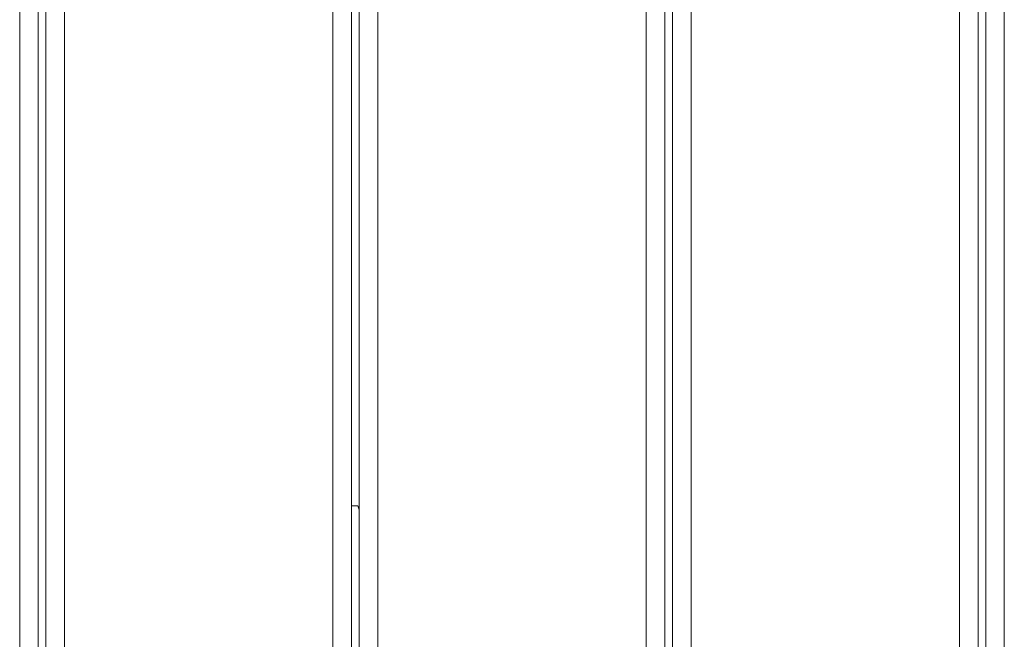
# Model space of a CAD drawing. Units: inches. Extents: x 2.8 to 62, y 19.8 to 47.
# Drawn here: x 6.3 to 8.8, y 41.3 to 42.9 of the extents above; entities that cross this region are included whole.
import ezdxf

# ---------------------------------------------------------------- set-up
doc = ezdxf.new("R2010")
doc.units = ezdxf.units.IN
doc.header["$MEASUREMENT"] = 0

msp = doc.modelspace()

# ---------------------------------------------------------------- linework, layer by layer
at = {"color": 7, "linetype": 'Continuous', "lineweight": 15}
for p, q in [((6.27353, 36.20595), (6.27353, 43.96594)), ((6.32153, 36.20595), (6.32153, 43.96594)), ((6.34153, 36.20595), (6.34153, 43.96594)), ((6.38953, 36.20595), (6.38953, 43.96594)), ((7.08553, 36.20595), (7.08553, 43.96594)), ((7.13353, 36.20595), (7.13353, 43.96594)), ((7.15353, 36.20595), (7.15353, 43.96594)), ((7.20153, 36.20595), (7.20153, 43.96594)), ((7.89753, 36.20595), (7.89753, 43.96594)), ((7.94553, 36.20595), (7.94553, 43.96594)), ((7.96553, 36.20595), (7.96553, 43.96594)), ((8.01353, 36.20595), (8.01353, 43.96594)), ((8.70953, 36.20595), (8.70953, 43.96594)), ((8.75753, 36.20595), (8.75753, 43.96594)), ((8.77753, 36.20595), (8.77753, 43.96594)), ((8.82553, 36.20595), (8.82553, 43.96594)), ((7.13353, 41.59875), (7.14953, 41.59875)), ((7.15353, 41.58776), (7.14953, 41.59875))]:
    msp.add_line(p, q, dxfattribs=at)

doc.saveas('drawing.dxf')
